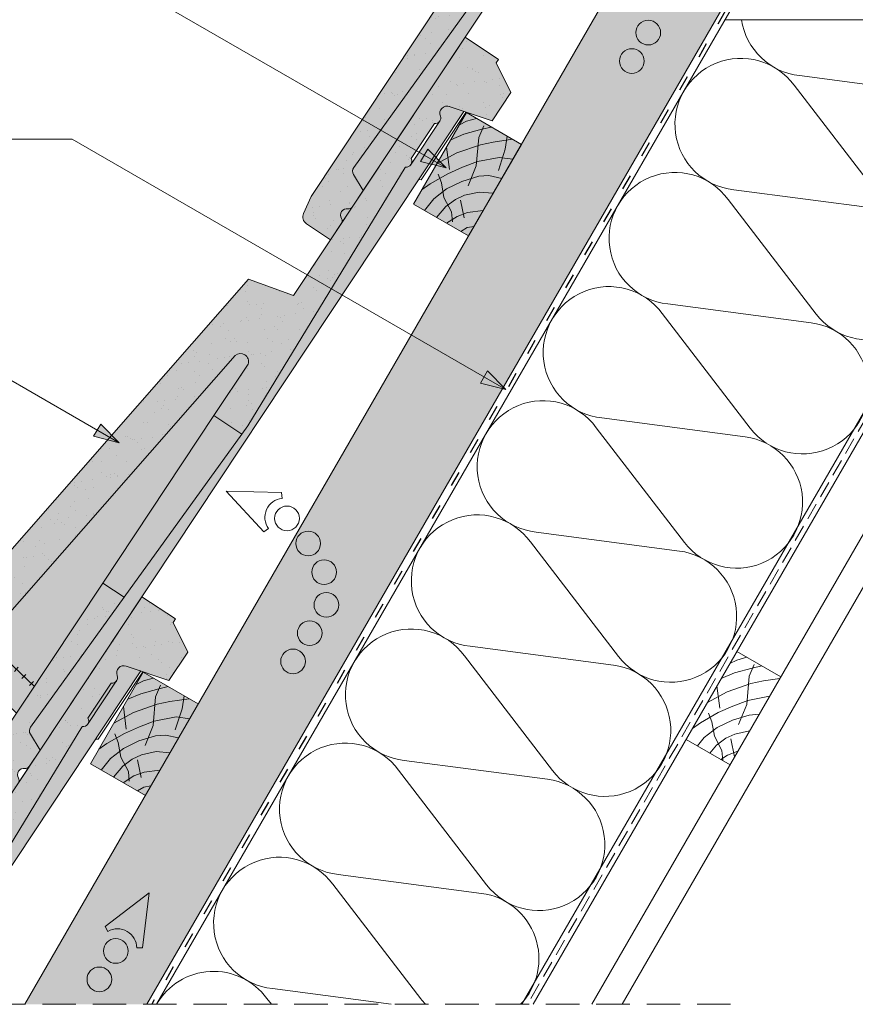
# Paper-space layout 'Elrendezés1' of a CAD drawing. Units: metres. Extents: x 7 to 284, y 7 to 197.
# Drawn here: x 99 to 139, y 52 to 98 of the extents above; entities that cross this region are included whole.
import ezdxf

# ---------------------------------------------------------------- set-up
doc = ezdxf.new("R2010")
doc.units = ezdxf.units.M
doc.header["$LTSCALE"] = 0.05
doc.linetypes.add('ACAD_ISO03W100', pattern=[30, 12, -18])
doc.linetypes.add('REJTETT2', pattern=[4.762499999999999, 3.175, -1.5875])
doc.layers.get('0').update_dxf_attribs({"linetype": 'CONTINUOUS'})
pattern_1 = [(37.50000000000001, (-1.312695838769958, -1.134270442050127), (-0.04000078239960114, 1.223533093323356), [0, -0.9652000000000002, 0, -1.0795, 0, -1.031875]), (7.499999999999999, (-1.312695838769958, -1.134270442050127), (1.123808207845007, 1.792062751420886), [0, -0.5207, 0, -0.8699500000000001, 0, -0.333375]), (327.5, (-2.093745838769951, -1.134270442050127), (1.977480925603645, 0.003592961696364228), [0, -0.3175, 0, -1.143, 0, -1.49225]), (317.5, (-2.093745838769951, -1.134270442050127), (1.908891131180743, 0.5573233081430405), [0, -0.15875, 0, -0.7493, 0, -0.8572500000000001])]

# ---------------------------------------------------------------- blocks, each defined once
blk = doc.blocks.new('jgjgn dc')
at = {"linetype": 'Continuous', "lineweight": 18}
for p, q in [((-186.767117188233, 48.10134678120188), (-185.9013575933109, 48.24564004702229)), ((-185.9013575933108, 48.24564004702229), (-145.1013575933109, 48.24564004702229)), ((-145.1013575933109, 48.24564004702229), (-145.1013575933109, 46.34564004702229)), ((-187.1013575933109, 47.70678921166906), (-187.1013575933109, 46.34564004702226)), ((-184.3013575933109, 46.34564004702226), (-183.9273778573025, 47.14764232784519)), ((-166.1013575933109, 46.64564004702228), (-183.644082327689, 47.32064004961605)), ((-166.1013575933109, 46.64564004702228), (-151.8072856424478, 47.19564004702227)), ((-151.8072856424478, 47.19564004702227), (-151.7717467090719, 47.19564004702229)), ((-151.2972700547768, 47.19564004702229), (-149.3059239680441, 47.19564004702227)), ((-147.6913575933109, 44.99564004702228), (-148.2440613175226, 47.05835842731287)), ((-187.1013575933109, 46.34564004702226), (-186.1596151628065, 46.34564004702226)), ((-185.2431000238153, 46.34564004702226), (-184.3013575933109, 46.34564004702226)), ((-146.0813575933109, 44.99564004702228), (-145.3019347299049, 46.34564004702229)), ((-145.3019347299049, 46.34564004702229), (-145.1013575933109, 46.34564004702229)), ((-146.0813575933109, 44.99564004702228), (-147.6913575933109, 44.99564004702231))]:
    blk.add_line(p, q, dxfattribs=at)
at = {"linetype": 'Continuous', "lineweight": 9}
for p, q in [((-151.5610615695646, 47.04564004702232), (-149.0421324532564, 47.04564004702229)), ((-186.1596151628065, 46.34564004702226), (-185.2431000238153, 46.34564004702223)), ((-184.3013575933109, 46.34564004702226), (-148.0530890030929, 46.34564004702227)), ((-151.9238791180206, 46.34564004702227), (-151.8661440911016, 46.24564004702225)), ((-151.8661440911016, 46.24564004702225), (-148.0262940838498, 46.24564004702225))]:
    blk.add_line(p, q, dxfattribs=at)
at = {"linetype": 'Continuous', "lineweight": 18}
for centre, radius, start, end in [((-186.7013575933109, 47.70678921166906), 0.4, 99.46232220802428, 180), ((-183.6554855211915, 47.02085684932298), 0.3, 87.821625693726, 155.0000000000014), ((-151.5345083819244, 47.30589655400196), 0.2616075709896449, 204.9266480443652, 335.0733519559582), ((-149.0686856408966, 47.30589655400195), 0.2616075709896449, 204.9266480443652, 325.2760944758491), ((-148.5721345510604, 46.96363570987202), 0.3414739225231522, 13.89528556046579, 145.5345377993207), ((-185.7013575933109, 46.34564004702229), 0.3, 23.57817847819689, 156.4218215217973), ((-186.1596151628065, 46.54564004702227), 0.2, 270, 336.4218215218024), ((-185.2431000238153, 46.54564004702225), 0.2, 203.5781784781977, 270)]:
    blk.add_arc(centre, radius, start, end, dxfattribs=at)
blk = doc.blocks.new('GHHGF')
at = {"linetype": 'Continuous', "lineweight": 18}
for p, q in [((29.45118500108703, 210.8591104436706), (29.45118500108703, 225.5229316037652)), ((29.45118500108703, 225.5229316037652), (31.35118500108703, 225.5229316037652)), ((31.35118500108703, 225.3223544671712), (31.35118500108703, 225.5229316037652)), ((32.70118500108703, 224.5429316037652), (31.35118500108703, 225.3223544671712)), ((32.70118500108703, 224.5429316037652), (32.701185001087, 222.9329316037652)), ((32.70118500108703, 222.9329316037652), (30.63846662079644, 222.3802278795535)), ((30.50118500108701, 219.3270191422993), (30.50118500108704, 221.318365229032)), ((30.50118500108704, 218.8170035546283), (30.50118500108701, 218.8525424880042)), ((31.05118500108702, 204.5229316037652), (30.50118500108704, 218.8170035546283)), ((29.45118500108703, 210.8591104436706), (27.25118500108701, 210.3229316037652)), ((24.25118500108701, 188.0660992661182), (27.25118500108701, 210.3229316037652)), ((26.391128179047, 189.7187501196363), (28.71588908672948, 206.9660213687711)), ((29.45118500108703, 204.0421512447435), (29.45118500108703, 206.9660213687711)), ((31.05118500108702, 204.5229316037652), (31.03268577998537, 204.0421512447435)), ((29.45118500108703, 204.0421512447435), (31.03268577998537, 204.0421512447435)), ((29.451185001087, 184.7229316037653), (29.45118500108701, 194.5421512447435)), ((29.451185001087, 194.5421512447435), (30.66714963199611, 194.5421512447435)), ((30.66714963199611, 194.5421512447435), (30.37618499849324, 186.980206869387)), ((29.451185001087, 188.684307438112), (26.1098078370876, 189.263778031878)), ((26.13415673971494, 187.8122933727104), (26.24794975913835, 188.656517424211)), ((26.12457552214769, 187.741210855049), (24.25118500108701, 188.0660992661182)), ((31.35118500108703, 186.3229316037652), (30.5491827202641, 186.6969113397736)), ((31.35118500108703, 185.3811891732608), (31.35118500108703, 186.3229316037652)), ((29.59547826690741, 183.8571720088431), (29.451185001087, 184.7229316037652)), ((31.35118500108703, 183.5229316037652), (31.35118500108703, 184.4646740342696)), ((29.99003583644023, 183.5229316037652), (31.35118500108703, 183.5229316037652))]:
    blk.add_line(p, q, dxfattribs=at)
at = {"linetype": 'Continuous', "lineweight": 9}
for p, q in [((31.35118500108703, 186.3229316037652), (31.35118500108703, 222.5712001939832)), ((31.45118500108705, 218.7581451059745), (31.45118500108705, 222.5712001939832)), ((30.65118500108699, 219.0632276275115), (30.65118500108701, 221.5821567438196)), ((31.35118500108703, 218.7004100790555), (31.45118500108705, 218.7581451059745)), ((29.45118500108701, 194.5421512447435), (29.45118500108703, 204.0421512447435)), ((30.66714963199611, 194.5421512447435), (31.03268577998537, 204.0421512447435)), ((26.3528477197402, 189.0875357173503), (26.39799953332144, 189.3478927405308)), ((26.83493041586632, 189.0039316426058), (26.88008222944759, 189.2642886657864)), ((27.31701311199248, 188.9203275678614), (27.36216492557372, 189.1806845910419)), ((27.79909580811861, 188.8367234931169), (27.84424762169988, 189.0970805162974)), ((28.28117850424476, 188.7531194183724), (28.32633031782601, 189.0134764415529)), ((28.76326120037089, 188.6695153436279), (28.80841301395216, 188.9298723668084)), ((29.24534389649705, 188.5859112688834), (29.29049571007829, 188.8462682920639)), ((29.451185001087, 187.1643013128525), (26.12457552214769, 187.741210855049)), ((31.35118500108703, 184.4646740342696), (31.35118500108706, 185.3811891732608))]:
    blk.add_line(p, q, dxfattribs=at)
at = {"linetype": 'Continuous', "lineweight": 18}
for centre, radius, start, end in [((30.73318933823728, 222.0521546460157), 0.3414739225231522, 103.8952855604658, 235.5345377993206), ((30.39092849410736, 221.5556035561795), 0.2616075709896449, 294.9266480443652, 55.27609447584924), ((30.39092849410736, 219.0897808151518), 0.2616075709896449, 294.9266480443652, 65.07335195595721), ((29.08353704390825, 206.874490477065), 0.3788705907750393, 13.98033165972737, 166.0196683402743), ((26.57792835600463, 189.1528054482441), 0.5959762387785258, 108.2663989059384, 236.3803317836322), ((30.67596819878631, 186.9688036758846), 0.3, 177.821625693726, 245.0000000000018), ((31.15118500108704, 185.3811891732608), 0.2, 293.5781784781976, 0), ((31.351185001087, 184.9229316037652), 0.3, 113.5781784781969, 246.4218215217976), ((31.15118500108701, 184.4646740342696), 0.2, 0, 66.42182152180237), ((29.99003583644023, 183.9229316037652), 0.4, 189.4623222080258, 270)]:
    blk.add_arc(centre, radius, start, end, dxfattribs=at)

psp = doc.layouts.new('Elrendezés1')

# ---------------------------------------------------------------- hatches: boundary and pattern name
at = {"linetype": 'Continuous', "lineweight": 9, "true_color": 0x96363a}
h = psp.add_hatch(color=17, dxfattribs=at)
h.paths.add_polyline_path([(137.2426315491755, 122.8771308493485), (137.3535261135331, 123.0442642790393), (135.7703271417823, 124.0947313255701), (132.822170036815, 119.651451250713), (133.7332594039961, 119.1254335593151), (134.3206431937453, 120.0107020834685, 0.2644345076576695), (134.5621156369081, 120.1033265251803), (134.5914769512197, 120.1475780824098, 0.2191806745841672), (134.6029830468026, 120.3661193901167, -0.6471719892667477), (135.0345965797607, 120.8154205840727), (137.0464781984535, 120.1397296213281), (137.9366108010402, 121.4812824342328)])
h.paths.add_polyline_path([(133.7332594039962, 119.1254335593152), (132.822170036815, 119.651451250713), (113.2129295110158, 90.09761656376294), (112.8545047875389, 89.29643497363402, 0.3666293647015913), (112.998480896606, 88.79978297869171), (114.1326756112766, 88.04723437717688), (114.6533437110475, 88.8319531390867, 0.2978679096651653), (114.6548351675318, 89.05082267127996, 2868.583520465617), (114.6549860110154, 89.05058810335358, 0.000261799865453844), (114.6548727589251, 89.05076428231526, 2352.272039912507), (114.6550565686362, 89.05047813597908, 3000.450606092933), (114.6552003300504, 89.05025358666639, 0.00103719886876447), (114.6547519523999, 89.05095176727117, 1.956610825483134e-05), (114.6547434662089, 89.05096492011954, 9.341435144153126e-05), (114.6547029364508, 89.0510277065264, 274068.4328971197), (114.6547045199657, 89.05102525440101, 54908.38197085922), (114.6547124233504, 89.05101301457326, 48041.6809666887), (114.654721455291, 89.05099902457557, 18392.54599243754), (114.6547450413969, 89.05096247888771, 17497.43474472923), (114.6547698255216, 89.05092405811375, 0.0001694945281701786), (114.6546962971627, 89.05103798682937, -0.6546536707120842), (114.9587285975262, 89.50925666861484, 0.2982166267018287), (115.1600642116563, 89.59565094205773), (115.6807323114263, 90.38036970396617), (115.2192187337433, 91.13540196752281, -0.3020541962200016), (115.2318477517337, 91.4673216514188), (125.4931220773901, 105.7116125459825), (132.9558832875318, 117.9562505440822, 0.2659479755729841), (133.1988179884679, 118.0486486156456), (133.2281793027796, 118.0929001728754, 0.2644345076574983), (133.2196729609291, 118.3513878324604)])
at = {"linetype": 'Continuous', "lineweight": 9}
h = psp.add_hatch(dxfattribs=at)
h.set_pattern_fill('AR-SAND', color=256, scale=0.025, style=0)
h.set_pattern_definition(pattern_1)
h.paths.add_polyline_path([(132.9558832875318, 117.9562505440822, 0.2659479755729841), (133.1988179884679, 118.0486486156456), (133.2281793027796, 118.0929001728754, 0.2644345076574983), (133.2196729609291, 118.3513878324604), (133.7332594039961, 119.1254335593152), (132.822170036815, 119.651451250713), (113.2129295110158, 90.09761656376294), (112.8545047875389, 89.29643497363402, 0.3666293647015913), (112.998480896606, 88.79978297869171), (114.1326756112766, 88.04723437717688), (114.6533437110475, 88.8319531390867, 0.2978679096651653), (114.6548351675318, 89.05082267127996, 2868.583520465617), (114.6549860110154, 89.05058810335358, 0.000261799865453844), (114.6548727589251, 89.05076428231526, 2352.272039912507), (114.6550565686362, 89.05047813597908, 3000.450606092933), (114.6552003300504, 89.05025358666639, 0.00103719886876447), (114.6547519523999, 89.05095176727117, 1.956610825483134e-05), (114.6547434662089, 89.05096492011954, 9.341435144153126e-05), (114.6547029364508, 89.0510277065264, 274068.4328971197), (114.6547045199657, 89.05102525440101, 54908.38197085922), (114.6547124233504, 89.05101301457326, 48041.6809666887), (114.654721455291, 89.05099902457557, 18392.54599243754), (114.6547450413969, 89.05096247888771, 17497.43474472923), (114.6547698255216, 89.05092405811375, 0.0001694945281701786), (114.6546962971627, 89.05103798682937, -0.6546536707120842), (114.9587285975262, 89.50925666861484, 0.2982166267018287), (115.1600642116563, 89.59565094205773), (115.6807323114263, 90.38036970396617), (115.2192187337433, 91.13540196752281, -0.3020541962200016), (115.2318477517337, 91.4673216514188), (125.4931220773901, 105.7116125459825)])
h.paths.add_polyline_path([(137.2426315491755, 122.8771308493485), (137.3535261135331, 123.0442642790393), (135.7703271417823, 124.0947313255701), (132.822170036815, 119.651451250713), (133.7332594039961, 119.1254335593151), (134.3206431937453, 120.0107020834685, 0.2644345076576695), (134.5621156369081, 120.1033265251803), (134.5914769512197, 120.1475780824098, 0.2191806745841672), (134.6029830468026, 120.3661193901167, -0.6471719892667477), (135.0345965797607, 120.8154205840727), (137.0464781984535, 120.1397296213281), (137.9366108010402, 121.4812824342328)])
at = {"linetype": 'Continuous', "lineweight": 9, "true_color": 0xe2d5bb}
psp.add_hatch(color=254, dxfattribs=at).paths.add_polyline_path([(99.6742648851661, 51.88993239651925), (105.4477675770621, 51.88993239651925), (144.3277797725764, 119.2320889180478), (139.9976527536542, 121.7320889180478)])
at = {"linetype": 'Continuous', "lineweight": 9, "true_color": 0xe36466}
for points in [[(120.4907656297522, 97.62975446935236), (122.8863291272241, 101.2401996313286), (122.3714070934166, 101.3781725744523), (115.5965392594095, 91.97357182632369), (116.5100964022061, 91.6303359737944)], [(120.4420190350894, 94.11971998447866), (119.7425531772312, 94.35463577401215, 0.6322079938064962), (119.3229240245518, 93.90238276882464, -0.2744805983227331), (119.2825541248776, 93.63834966896205), (117.9486177907497, 91.62792331665834, -0.319616306974622), (117.6777840332751, 91.49104731771662), (117.6581353604434, 91.4614340530966), (110.9703273258933, 80.48831216457081), (111.3167606483872, 80.3666948491361)], [(115.2192187337433, 91.13540196752281), (115.2192187448638, 91.13540194932979, -0.3020542156100418), (115.2318477517338, 91.46732165141889), (115.5965392594095, 91.97357182632369), (117.5279916884706, 91.24789886066877), (117.6581353604436, 91.46143405309685), (117.6777840332751, 91.49104731771662, 0.2644345076571565), (117.9192564764377, 91.58367175942801), (117.9486177907497, 91.62792331665831, -0.3196163069745807), (117.6777840332751, 91.49104731771662), (117.6581353604434, 91.4614340530966), (117.5279916884706, 91.24789886066877), (116.5100964022061, 91.63033597379446), (115.6807323114263, 90.38036970396617)], [(115.1600642116533, 89.59565094205976, -0.2982166266987132), (114.9587285975262, 89.50925666861484, 0.6546536707079469), (114.6546962971609, 89.05103798683226, -0.2982166266986054), (114.6533437110444, 88.83195313908874)], [(110.231069478546, 82.16697488887083, 0.7815620717003117), (109.6183748808916, 82.5735033770189), (108.5386707991886, 81.34195850756164), (109.4673480993223, 81.01594125456084)], [(103.3621925545094, 71.8146283596466), (108.6145277871635, 79.73062321840065), (109.4673480993223, 81.01594125456084), (108.5386707991886, 81.34195850756164), (98.14561216067911, 69.48730475462202, 0.6255608013688652), (97.43902249253797, 68.6813460707962), (96.87745063078343, 68.04079931646277), (96.83016704331591, 67.98686615038329), (99.28314611887727, 65.66694181969834)], [(109.9323332645189, 78.85624719087659), (108.6145277871636, 79.73062321840055), (103.3621925545095, 71.81462835964648), (104.3754104246888, 71.14234900463754)], [(105.1624575230543, 67.65474312826566), (104.4629916651953, 67.88965891779941, 0.6322079938087174), (104.0433625125178, 67.43740591260882, -0.2744805983191919), (104.0029926128428, 67.17337281274938), (102.6690562787146, 65.16294646044501, -0.3196163069742998), (102.3982225212401, 65.02607046150354), (102.3785738484084, 64.99645719688338), (94.39051696219441, 51.88993239651926), (94.70236093129076, 51.88993239651923)], [(104.0029926128428, 67.17337281274938, -0.2644345076573825), (103.7615201696801, 67.08074837103774), (102.6605499368639, 65.42143412002966, -0.264434507656912), (102.6690562787147, 65.16294646044521)], [(99.93965722171286, 64.67042511130538), (99.93965723283334, 64.67042509311237, -0.3020542156326933), (99.9522862397179, 65.00234479522166), (100.124714301678, 65.24170253920136), (101.1066196858165, 64.97860178447768), (100.4011707993937, 63.91539284775207)]]:
    psp.add_hatch(color=13, dxfattribs=at).paths.add_polyline_path(points)
at = {"linetype": 'Continuous', "lineweight": 9}
h = psp.add_hatch(dxfattribs=at)
h.set_pattern_fill('AR-SAND', color=256, scale=0.025, style=0)
h.set_pattern_definition(pattern_1)
h.paths.add_polyline_path([(109.6183748808916, 82.5735033770189, -0.7815620717003117), (110.231069478546, 82.16697488887083), (108.6145277871635, 79.73062321840065), (109.9323332645187, 78.85624719087672), (110.2135605653597, 79.24663568976477), (117.6763217755016, 91.49127368786448, 0.2659479755725765), (117.9192564764374, 91.58367175942762), (117.9486177907498, 91.62792331665834, 0.2644345076567845), (117.9401114488989, 91.88641097624271), (119.0410816817151, 93.5457252272508, 0.2644345076574693), (119.2825541248779, 93.63834966896245), (119.3119154391896, 93.68260122619223, 0.2191806745825042), (119.3234215347731, 93.90114253389756, -0.6471719892680616), (119.7550350677303, 94.35044372785508), (121.7669166864234, 93.6747527651104), (122.65704928901, 95.01630557801504), (121.9630700371454, 96.41215399313084), (122.073964601503, 96.57928742282157), (120.4907656297522, 97.62975446935236), (112.3834704166466, 85.41094047851043), (110.2538515007416, 86.18049295974994), (95.44876421331425, 69.29333878511802), (96.83016704331585, 67.98686615038326), (96.87745063078343, 68.04079931646277), (97.43902249253797, 68.6813460707962, -0.6255608013688382), (98.14561216067911, 69.487304754622)])
at = {"linetype": 'Continuous', "lineweight": 9, "true_color": 0x96363a}
for points in [[(117.6763217755016, 91.49127368786448, 0.2659479755725765), (117.9192564764374, 91.58367175942762), (117.9486177907498, 91.62792331665834, 0.2644345076567845), (117.9401114488989, 91.88641097624271), (119.0410816817151, 93.5457252272508, 0.2644345076574693), (119.2825541248779, 93.63834966896245), (119.3119154391896, 93.68260122619223, 0.2191806745825042), (119.3234215347731, 93.90114253389756, -0.6471719892680616), (119.7550350677303, 94.35044372785508), (121.7669166864234, 93.6747527651104), (122.65704928901, 95.01630557801504), (121.9630700371454, 96.41215399313084), (122.073964601503, 96.57928742282157), (120.4907656297522, 97.62975446935236), (112.3834704166466, 85.41094047851043), (110.2538515007416, 86.18049295974994), (106.6065335177576, 82.02024588340454), (108.5386707991886, 81.34195850756164), (109.6183748808916, 82.5735033770189, -0.7815620717003117), (110.231069478546, 82.16697488887083), (109.4673480993223, 81.01594125456084), (110.9703273258933, 80.48831216457081)], [(108.5386707991886, 81.34195850756164), (106.6065335177576, 82.02024588340454), (95.44876421331425, 69.29333878511802), (96.83016704331585, 67.98686615038326), (96.87745063078343, 68.04079931646277), (97.43902249253797, 68.6813460707962, -0.6255608013688382), (98.14561216067911, 69.487304754622)], [(110.9703273258933, 80.48831216457081), (109.4673480993223, 81.01594125456084), (108.6145277871635, 79.73062321840068), (109.9323332645187, 78.85624719087672), (110.2135605653596, 79.24663568976472)], [(97.93336799898545, 63.63263970754529), (97.57494327550853, 62.83145811741647, 0.3666293647016044), (97.71891938457563, 62.33480612247415), (98.85311409924313, 61.58225752096131), (99.37378219901406, 62.36697628287118, 0.2982166266986061), (99.3751347851305, 62.58606113061469, -0.6546536707080576), (99.67916708549583, 63.04427981239729, 0.2982166266986307), (99.88050269962294, 63.13067408584218), (100.4011707993938, 63.915392847752), (99.939657221713, 64.67042511130526, -0.3020541961908432), (99.95228623968467, 65.00234479517525), (104.3754104246888, 71.14234900463752), (103.3621925545095, 71.81462835964648)], [(102.3785738484086, 64.99645719688375), (102.3982225212401, 65.02607046150354, 0.2644345076571351), (102.6396949644026, 65.1186949032149), (102.6690562787146, 65.16294646044501, 0.2644345076571075), (102.6605499368639, 65.42143412002963), (103.7615201696801, 67.08074837103774, 0.2644345076577327), (104.002992612843, 67.17337281274969), (104.0323539271543, 67.21762436997888, 0.2191806745887888), (104.0438600227358, 67.43616567769003, -0.647171989262032), (104.4754735556954, 67.88546687164197), (106.4873551743883, 67.20977590889736), (107.3774877769749, 68.55132872180202), (106.6835085251103, 69.9471771369178), (106.7944030894679, 70.11431056660855), (105.2112041177193, 71.16477761313787), (100.4011707993937, 63.91539284775209), (99.8805026996228, 63.13067408584226), (99.37378219901392, 62.36697628287126), (98.853114099243, 61.58225752096143), (92.42216743419489, 51.88993239651924), (94.39051696219438, 51.88993239651924)]]:
    psp.add_hatch(color=17, dxfattribs=at).paths.add_polyline_path(points)
at = {"linetype": 'Continuous', "lineweight": 9, "true_color": 0x946716}
h = psp.add_hatch(color=44, dxfattribs=at)
h.paths.add_polyline_path([(121.1068060539866, 92.50452252152), (120.0956325551499, 92.1538031257492), (119.1663283477302, 91.65117665803034), (118.4569338289276, 90.42246930885331), (118.8401687126406, 90.68786457433104), (119.6746232057063, 91.16825834829042), (120.3747333099995, 91.47951124774407), (121.040785071061, 91.73209590633773)])
h.paths.add_polyline_path([(122.4572334415968, 92.76758225965015), (121.8200311735174, 92.67059204950196), (121.2179732679032, 92.54308019548905), (121.1068060539866, 92.50452252152), (121.040785071061, 91.73209590633773), (121.0735597961833, 91.74452495951276), (122.109125315834, 91.94825052314586), (122.2599012231727, 91.92726490809729), (122.3882842677577, 92.32924108455306)])
h.paths.add_polyline_path([(123.1560315212122, 92.56154526161994), (122.7278259721334, 92.80876985064911), (122.4572334415968, 92.76758225965013), (122.3882842677576, 92.32924108455315), (122.2599012231727, 91.92726490809714), (122.7504130393953, 91.85899344262394)])
h.paths.add_polyline_path([(122.4857006144808, 92.94856099106737), (122.4572334415968, 92.76758225965015), (122.7278259721334, 92.80876985064911)])
h.paths.add_polyline_path([(121.7408134340731, 93.37862180519168), (121.3058816160713, 93.28189925956225), (121.139740670449, 92.88984811330958), (121.1068060539866, 92.50452252151995), (121.2179732679032, 92.54308019548903), (121.8200311735167, 92.67059204950156), (122.4572334415968, 92.76758225964998), (122.4857006144809, 92.94856099106751)])
h.paths.add_polyline_path([(121.1397406704489, 92.88984811330941), (121.3058816160713, 93.28189925956228), (121.2895537508144, 93.27826817848923), (120.4414022228493, 93.04395853892466), (119.8200890445531, 92.78352340091924), (119.6175416844606, 92.43270108230006), (119.6801815518357, 91.92910095756908), (120.0956325551502, 92.15380312574929), (121.1068060539866, 92.50452252152)])
h.paths.add_polyline_path([(119.6175416844605, 92.43270108230006), (119.1663283477302, 91.65117665803031), (119.6801815518356, 91.92910095756905)])
h.paths.add_polyline_path([(121.0322737546854, 93.78769737981777), (120.564002558393, 93.65228441408722), (120.2247880564994, 93.48448265138323), (119.8200890445531, 92.78352340091926), (120.4414022228493, 93.04395853892466), (121.289553750815, 93.27826817848957), (121.7408134340732, 93.37862180519174)])
h.paths.add_polyline_path([(120.5579553098589, 94.06154526161997), (120.2247880564994, 93.48448265138323), (120.5640025583931, 93.65228441408722), (121.0322737546854, 93.78769737981777)])
at = {"linetype": 'Continuous', "lineweight": 9}
h = psp.add_hatch(color=256, dxfattribs=at)
h.paths.add_polyline_path([(118.7266393113064, 92.33155477064658), (118.5595462935749, 92.04214117434542), (119.5947197787891, 91.44448348399904), (119.5947203413157, 91.44448387788445)])
h.paths.add_polyline_path([(118.5595462935749, 92.04214117434542), (118.3924536276019, 91.7527281873082), (119.594719778789, 91.44448348399912)])
at = {"linetype": 'Continuous', "lineweight": 9, "true_color": 0x946716}
h = psp.add_hatch(color=44, dxfattribs=at)
h.paths.add_polyline_path([(119.37413255654, 90.73819090087635), (119.2926829011893, 90.9483760828836), (118.8401687126406, 90.68786457433099), (118.4569338289276, 90.42246930885337), (118.0579553098589, 89.73141824269776), (118.5720287757678, 89.43461778877206), (119.0078629408163, 89.98772115633376), (119.4454446174878, 90.32528407390474)])
h.paths.add_polyline_path([(121.0247718531282, 91.54474583704432), (121.0407850710609, 91.7320959063377), (120.3747333099997, 91.47951124774413), (119.6746232057063, 91.1682583482904), (119.2926829011893, 90.94837608288368), (119.3741325565401, 90.73819090087626), (119.4454446174879, 90.32528407390474), (119.6217101783851, 90.46126032742698), (120.3473801667771, 90.81172961141677), (120.7799358568538, 90.94429485601871)])
h.paths.add_polyline_path([(122.1091253158338, 91.94825052314577), (121.0735597961835, 91.74452495951279), (121.040785071061, 91.73209590633776), (121.0247718531283, 91.54474583704437), (120.7799358568538, 90.94429485601874), (121.1411796649386, 91.05500516425955), (121.6137630104198, 91.09025784201408), (122.2263281639975, 90.95125181095672), (122.7504130393952, 91.85899344262391)])
h.paths.add_polyline_path([(121.1411796649385, 91.05500516425947), (120.3473801667771, 90.81172961141682), (119.6217101783853, 90.4612603274271), (119.4454446174878, 90.32528407390474), (119.4933727446539, 90.04777350068873), (119.6814474774177, 89.69258574675199), (120.034225013674, 89.95276517001189), (120.4664428540448, 90.15431165896796), (121.1603149478714, 90.30486275908687), (121.8198224875889, 90.24716332585182), (122.2263281639975, 90.95125181095666), (121.6137630104198, 91.0902578420142)])
h.paths.add_polyline_path([(119.4454446174878, 90.32528407390474), (119.0078629408163, 89.98772115633379), (118.5720287757677, 89.434617788772), (119.14936094771, 89.1012949038893), (119.5886749651872, 89.62416444367621), (119.6814474774177, 89.69258574675202), (119.4933727446539, 90.04777350068885)])
h.paths.add_polyline_path([(119.6814474774177, 89.69258574675202), (119.5886749651873, 89.62416444367618), (119.14936094771, 89.10129490388935), (119.6098503378174, 88.83543123055178), (119.8831243040972, 89.0083130248595), (119.8509052355936, 89.37255700270366)])
h.paths.add_polyline_path([(121.1603149478714, 90.30486275908687), (120.4664428540447, 90.15431165896796), (120.034225013674, 89.95276517001189), (119.6814474774177, 89.69258574675196), (119.8509052355936, 89.37255700270346), (119.8831243040972, 89.0083130248595), (120.1129801452783, 89.15372713362531), (120.6040857589329, 89.34144554319239), (121.3468382102066, 89.42793052624434), (121.8198224875889, 90.24716332585176)])
h.paths.add_polyline_path([(121.3468382102066, 89.4279305262444), (120.6040857589329, 89.34144554319234), (120.1129801452782, 89.15372713362528), (119.6098503378175, 88.83543123055186), (120.2872605834882, 88.44432824286203), (120.5848536069186, 88.6231602582407), (120.915905796635, 88.68153369131026)])
h.paths.add_polyline_path([(120.915905796635, 88.68153369131026), (120.5848536069186, 88.6231602582407), (120.2872605834882, 88.44432824286206), (120.6560315212122, 88.23141824269781)])
at = {"linetype": 'Continuous', "lineweight": 9}
h = psp.add_hatch(color=256, dxfattribs=at)
h.paths.add_polyline_path([(121.3814731573928, 81.55982030194436), (122.416646642607, 80.96216261159795), (121.2143804914198, 81.27040731490713)])
h.paths.add_polyline_path([(121.5485661751243, 81.84923389824554), (122.4166466426069, 80.96216358031559), (122.4166466426069, 80.962162611598), (121.3814731573928, 81.55982030194436)])
at = {"linetype": 'Continuous', "lineweight": 9, "true_color": 0xe36466}
h = psp.add_hatch(color=13, dxfattribs=at)
h.paths.add_polyline_path([(111.3167606483872, 80.3666948491361), (110.9703273258933, 80.48831216457081), (110.2135605653597, 79.24663568976477), (109.9323332645187, 78.85624719087669), (105.3354111625641, 72.47498365948765), (105.8448513307822, 72.11977150798403)])
h.paths.add_polyline_path([(105.8448513307822, 72.11977150798405), (105.3354111625641, 72.47498365948765), (104.3754104246887, 71.14234900463765), (100.1247143016781, 65.24170253920134), (101.1066196858165, 64.97860178447769)])
at = {"linetype": 'Continuous', "lineweight": 9}
h = psp.add_hatch(color=256, dxfattribs=at)
h.paths.add_polyline_path([(103.0973094325889, 79.04317865767153), (104.1324829178033, 78.4455209673251), (102.930216766616, 78.75376567063425)])
h.paths.add_polyline_path([(103.2644024503205, 79.33259225397266), (104.1324829178032, 78.44552193604271), (104.1324829178032, 78.44552096732512), (103.0973094325889, 79.04317865767153)])
h = psp.add_hatch(dxfattribs=at)
h.set_pattern_fill('AR-SAND', color=256, scale=0.025, style=0)
h.set_pattern_definition(pattern_1)
h.paths.add_polyline_path([(104.3754104246888, 71.14234900463752), (103.3621925545095, 71.81462835964648), (97.93336799898545, 63.63263970754528), (97.57494327550853, 62.83145811741647, 0.3666293647016044), (97.71891938457563, 62.33480612247415), (98.85311409924313, 61.58225752096131), (99.37378219901406, 62.36697628287118, 0.2982166266986061), (99.3751347851305, 62.58606113061469, -0.6546536707080576), (99.67916708549583, 63.04427981239729, 0.2982166266986307), (99.88050269962294, 63.13067408584218), (100.4011707993938, 63.915392847752), (99.939657221713, 64.67042511130526, -0.3020541961908432), (99.95228623968467, 65.00234479517525)])
h = psp.add_hatch(dxfattribs=at)
h.set_pattern_fill('AR-SAND', color=256, scale=0.025, style=0)
h.set_pattern_definition(pattern_1)
h.paths.add_polyline_path([(106.4873551743883, 67.20977590889737), (107.3774877769749, 68.55132872180204), (106.6835085251103, 69.94717713691784), (106.7944030894679, 70.11431056660855), (105.2112041177193, 71.16477761313786), (100.4011707993937, 63.91539284775209), (99.8805026996228, 63.13067408584226), (99.37378219901392, 62.36697628287126), (98.853114099243, 61.58225752096143), (92.42216743419489, 51.88993239651924), (94.39051696219438, 51.88993239651924), (102.3785738484088, 64.99645719688385), (102.3982225212401, 65.02607046150354, 0.2644345076571351), (102.6396949644026, 65.1186949032149), (102.6690562787146, 65.16294646044501, 0.2644345076571075), (102.6605499368639, 65.42143412002963), (103.7615201696801, 67.08074837103774, 0.2644345076577327), (104.002992612843, 67.17337281274969), (104.0323539271543, 67.21762436997888, 0.2191806745887888), (104.0438600227358, 67.43616567769003, -0.647171989262032), (104.4754735556954, 67.88546687164197)])
at = {"linetype": 'Continuous', "lineweight": 9, "true_color": 0x946716}
h = psp.add_hatch(color=44, dxfattribs=at)
h.paths.add_polyline_path([(105.8272445419515, 66.03954566530702), (104.8160710431147, 65.68882626953622), (103.8867668356951, 65.18619980181735), (103.1773723168925, 63.95749245264032), (103.5606072006054, 64.22288771811806), (104.3950616936712, 64.70328149207744), (105.0951717979644, 65.01453439153109), (105.7612235590259, 65.26711905012475)])
h.paths.add_polyline_path([(107.1776719295617, 66.30260540343717), (106.5404696614823, 66.20561519328898), (105.9384117558681, 66.07810333927607), (105.8272445419515, 66.03954566530702), (105.7612235590259, 65.26711905012475), (105.7939982841482, 65.27954810329977), (106.8295638037988, 65.48327366693287), (106.9803397111375, 65.4622880518843), (107.1087227557226, 65.86426422834008)])
h.paths.add_polyline_path([(107.8764700091771, 66.09656840540696), (107.4482644600983, 66.34379299443613), (107.1776719295616, 66.30260540343714), (107.1087227557225, 65.86426422834016), (106.9803397111375, 65.46228805188416), (107.4708515273602, 65.39401658641096)])
h.paths.add_polyline_path([(107.2061391024457, 66.48358413485438), (107.1776719295617, 66.30260540343717), (107.4482644600983, 66.34379299443613)])
h.paths.add_polyline_path([(106.461251922038, 66.9136449489787), (106.0263201040362, 66.81692240334927), (105.8601791584139, 66.4248712570966), (105.8272445419515, 66.03954566530696), (105.9384117558681, 66.07810333927604), (106.5404696614816, 66.20561519328858), (107.1776719295616, 66.302605403437), (107.2061391024458, 66.48358413485452)])
h.paths.add_polyline_path([(105.8601791584138, 66.42487125709643), (106.0263201040362, 66.8169224033493), (106.0099922387793, 66.81329132227624), (105.1618407108142, 66.57898168271167), (104.540527532518, 66.31854654470625), (104.3379801724255, 65.96772422608707), (104.4006200398006, 65.46412410135609), (104.8160710431151, 65.6888262695363), (105.8272445419515, 66.03954566530702)])
h.paths.add_polyline_path([(104.3379801724254, 65.96772422608707), (103.8867668356951, 65.18619980181732), (104.4006200398005, 65.46412410135606)])
h.paths.add_polyline_path([(105.7527122426502, 67.32272052360479), (105.2844410463579, 67.18730755787423), (104.9452265444643, 67.01950579517025), (104.540527532518, 66.31854654470628), (105.1618407108142, 66.57898168271167), (106.0099922387799, 66.81329132227658), (106.4612519220381, 66.91364494897876)])
h.paths.add_polyline_path([(105.2783937978238, 67.59656840540698), (104.9452265444643, 67.01950579517025), (105.284441046358, 67.18730755787423), (105.7527122426502, 67.32272052360479)])
h = psp.add_hatch(color=44, dxfattribs=at)
h.paths.add_polyline_path([(104.0945710445049, 64.27321404466336), (104.0131213891542, 64.48339922667061), (103.5606072006055, 64.222887718118), (103.1773723168925, 63.95749245264038), (102.7783937978238, 63.26644138648477), (103.2924672637327, 62.96964093255907), (103.7283014287811, 63.52274430012078), (104.1658831054527, 63.86030721769175)])
h.paths.add_polyline_path([(105.7452103410931, 65.07976898083133), (105.7612235590258, 65.26711905012472), (105.0951717979645, 65.01453439153114), (104.3950616936712, 64.70328149207741), (104.0131213891542, 64.4833992266707), (104.094571044505, 64.27321404466328), (104.1658831054528, 63.86030721769175), (104.34214866635, 63.996283471214), (105.067818654742, 64.34675275520378), (105.5003743448186, 64.47931799980573)])
h.paths.add_polyline_path([(106.8295638037987, 65.48327366693279), (105.7939982841484, 65.2795481032998), (105.7612235590259, 65.26711905012478), (105.7452103410932, 65.07976898083139), (105.5003743448187, 64.47931799980576), (105.8616181529035, 64.59002830804657), (106.3342014983847, 64.6252809858011), (106.9467666519624, 64.48627495474373), (107.4708515273601, 65.39401658641093)])
h.paths.add_polyline_path([(105.8616181529034, 64.59002830804648), (105.067818654742, 64.34675275520384), (104.3421486663502, 63.99628347121411), (104.1658831054527, 63.86030721769175), (104.2138112326188, 63.58279664447575), (104.4018859653826, 63.227608890539), (104.7546635016389, 63.4877883137989), (105.1868813420096, 63.68933480275497), (105.8807534358362, 63.83988590287389), (106.5402609755537, 63.78218646963883), (106.9467666519624, 64.48627495474368), (106.3342014983846, 64.62528098580121)])
h.paths.add_polyline_path([(104.1658831054527, 63.86030721769175), (103.7283014287812, 63.52274430012081), (103.2924672637326, 62.96964093255902), (103.8697994356749, 62.63631804767631), (104.3091134531521, 63.15918758746322), (104.4018859653826, 63.22760889053903), (104.2138112326188, 63.58279664447586)])
h.paths.add_polyline_path([(104.4018859653826, 63.22760889053903), (104.3091134531522, 63.15918758746319), (103.8697994356749, 62.63631804767637), (104.3302888257823, 62.37045437433879), (104.603562792062, 62.54333616864652), (104.5713437235585, 62.90758014649067)])
h.paths.add_polyline_path([(105.8807534358362, 63.83988590287389), (105.1868813420096, 63.68933480275497), (104.7546635016389, 63.4877883137989), (104.4018859653826, 63.22760889053897), (104.5713437235585, 62.90758014649047), (104.603562792062, 62.54333616864652), (104.8334186332432, 62.68875027741232), (105.3245242468978, 62.87646868697941), (106.0672766981715, 62.96295367003135), (106.5402609755538, 63.78218646963877)])
h.paths.add_polyline_path([(106.0672766981715, 62.96295367003141), (105.3245242468978, 62.87646868697935), (104.8334186332431, 62.6887502774123), (104.3302888257823, 62.37045437433888), (105.0076990714531, 61.97935138664904), (105.3052920948835, 62.15818340202772), (105.6363442845999, 62.21655683509728)])
h.paths.add_polyline_path([(105.6363442845999, 62.21655683509728), (105.3052920948835, 62.15818340202772), (105.0076990714531, 61.97935138664907), (105.3764700091771, 61.76644138648483)])

# ---------------------------------------------------------------- linework, layer by layer
at = {"linetype": 'Continuous', "lineweight": 9}
for p, q in [((139.9976527536542, 121.7320889180478), (99.6742648851661, 51.88993239651924)), ((144.3277797725765, 119.2320889180478), (105.4477675770621, 51.88993239651924)), ((119.5947197787891, 91.44448348399904), (104.7045471947671, 100.0413286336639)), ((150.0580888562935, 98.4581651460344), (132.7887169632521, 98.4581651460344)), ((123.7080492701276, 51.88993239651926), (150.3261599200192, 97.9938524436222)), ((136.3127861512684, 95.81400624459214), (143.0915004686723, 94.91938618450531)), ((136.0477862012351, 95.35501286713098), (140.2119070587075, 89.93178409330564)), ((120.2247880564997, 93.48448265138337), (120.5640025583931, 93.65228441408722)), ((120.5640025583931, 93.65228441408722), (121.0322737546854, 93.78769737981777)), ((120.4414022228494, 93.04395853892471), (121.2895537508147, 93.27826817848943)), ((121.139740670449, 92.88984811330944), (121.3734184345948, 93.44126928732514)), ((121.2895537508147, 93.27826817848943), (121.7408134340732, 93.37862180519174)), ((101.9116986957411, 92.80069982844027), (98.48939278637432, 92.80069982844027)), ((122.4166466426069, 80.96216261159795), (101.9116986957411, 92.8006998284403)), ((119.8200890445535, 92.78352340091944), (120.4414022228494, 93.04395853892471)), ((121.0247718531283, 91.54474583704437), (121.139740670449, 92.88984811330944)), ((121.8200311735173, 92.67059204950182), (122.7278259721335, 92.80876985064914)), ((122.4857006144808, 92.94856099106737), (122.3882842677576, 92.32924108455312)), ((118.3924536276019, 91.7527281873082), (118.7266393113064, 92.33155477064658)), ((119.5947201305478, 91.44448409326297), (118.7266393113064, 92.33155477064658)), ((119.6175416844606, 92.43270108229957), (119.7494727968022, 91.37202634885396)), ((120.09563255515, 92.15380312574918), (121.2179732679035, 92.54308019548917)), ((121.2179732679035, 92.54308019548917), (121.8200311735173, 92.67059204950182)), ((122.3882842677576, 92.32924108455312), (122.0696631266043, 91.33161629326624)), ((119.5947197787891, 91.44448348399904), (118.3924536276019, 91.7527281873082)), ((119.1663283477306, 91.65117665803051), (120.09563255515, 92.15380312574918)), ((120.3747333099998, 91.47951124774421), (121.0735597961835, 91.74452495951279)), ((121.0735597961835, 91.74452495951279), (122.1091253158338, 91.94825052314577)), ((122.1091253158338, 91.94825052314577), (122.7504130393953, 91.85899344262394)), ((119.6746232057064, 91.16825834829045), (120.3747333099998, 91.47951124774421)), ((120.6394399219442, 90.59973391224308), (121.0247718531283, 91.54474583704437)), ((118.8401687126406, 90.68786457433099), (119.6746232057064, 91.16825834829045)), ((119.3741325565401, 90.73819090087626), (119.2167296809059, 91.14437742089514)), ((119.6217101783852, 90.46126032742698), (120.3473801667771, 90.81172961141674)), ((120.3473801667771, 90.81172961141674), (121.1411796649386, 91.05500516425944)), ((121.1411796649386, 91.05500516425944), (121.6137630104198, 91.0902578420142)), ((121.6137630104198, 91.0902578420142), (122.2263281639975, 90.95125181095672)), ((118.4569338289281, 90.42246930885374), (118.8401687126406, 90.68786457433099)), ((119.0078629408163, 89.98772115633379), (119.6217101783852, 90.46126032742698)), ((119.4933727446539, 90.04777350068873), (119.3741325565401, 90.73819090087626)), ((133.196345604744, 90.41617287924358), (139.9750599221476, 89.5215528191563)), ((118.5720287757678, 89.43461778877206), (119.0078629408163, 89.98772115633379)), ((119.8509052355936, 89.37255700270354), (119.4933727446539, 90.04777350068873)), ((119.5886749651872, 89.62416444367615), (120.0342250136741, 89.95276517001192)), ((120.0342250136741, 89.95276517001192), (120.4664428540446, 90.1543116589679)), ((120.276283670247, 89.92432569192256), (120.4546615043173, 89.08263514231517)), ((120.4664428540446, 90.1543116589679), (121.1603149478715, 90.3048627590869)), ((121.1603149478715, 90.3048627590869), (121.8198224875889, 90.24716332585176)), ((132.9313456547107, 89.95717950178282), (137.0954665121831, 84.53395072795736)), ((119.14936094771, 89.10129490388935), (119.5886749651872, 89.62416444367615)), ((120.6040857589329, 89.34144554319234), (121.3468382102066, 89.42793052624434)), ((119.6098503378175, 88.83543123055186), (120.1129801452783, 89.15372713362534)), ((119.8924193826866, 88.90323002410788), (119.8509052355936, 89.37255700270354)), ((120.1129801452783, 89.15372713362534), (120.6040857589329, 89.34144554319234)), ((120.2872605834882, 88.44432824286206), (120.5848536069187, 88.62316025824065)), ((120.5848536069187, 88.62316025824065), (120.9159057966351, 88.68153369131029)), ((130.0799050582195, 85.01833951389561), (136.8586193756235, 84.12371945380876)), ((129.8149051081863, 84.55934613643451), (133.9790259656587, 79.13611736260914)), ((104.1324829178032, 78.44552096732512), (95.7153462854878, 83.30515706779825)), ((121.2143804914198, 81.27040731490713), (121.5485661751243, 81.84923389824549)), ((122.4166469943656, 80.96216322086191), (121.5485661751243, 81.84923389824549)), ((122.4166466426069, 80.96216261159795), (121.2143804914198, 81.27040731490713)), ((102.930216766616, 78.75376567063425), (103.2644024503205, 79.33259225397266)), ((104.1324832695618, 78.44552157658903), (103.2644024503205, 79.33259225397266)), ((126.9634645116951, 79.62050614854708), (133.7421788290987, 78.72588608845986)), ((104.1324829178032, 78.44552096732512), (102.930216766616, 78.75376567063425)), ((126.6984645616619, 79.16151277108635), (130.8625854191343, 73.7382839972609)), ((123.8470239651708, 74.22267278319912), (130.6257382825747, 73.32805272311232)), ((123.5820240151375, 73.76367940573799), (127.7461448726099, 68.34045063191267)), ((120.7305834186464, 68.82483941785061), (127.50929773605, 67.93021935776336)), ((120.4655834686131, 68.36584604038983), (124.6297043260855, 62.94261726656437)), ((133.0100492361881, 68.00146894974013), (133.3492637380814, 68.169270712444)), ((133.3492637380814, 68.169270712444), (133.8175349343736, 68.30468367817456)), ((94.70236093129076, 51.88993239651924), (105.1624575230543, 67.6547431282657)), ((103.1376318286414, 64.42217912867736), (105.2605980898198, 67.62178259349761)), ((132.6053502242418, 67.30050969927625), (133.2266634025377, 67.5609448372815)), ((133.2266634025377, 67.5609448372815), (134.074814930503, 67.79525447684624)), ((133.9250018501373, 67.40683441166622), (134.1586796142831, 67.95825558568195)), ((134.074814930503, 67.79525447684624), (134.5260746137615, 67.89560810354855)), ((102.6396949644026, 65.11869490321482), (104.0323539271545, 67.2176243699792)), ((104.9452265444646, 67.01950579517039), (105.284441046358, 67.18730755787423)), ((105.284441046358, 67.18730755787423), (105.7527122426502, 67.32272052360479)), ((132.8808937348383, 66.67078942410599), (134.0032344475918, 67.06006649384595)), ((133.8100330328166, 66.06173213540116), (133.9250018501373, 67.40683441166622)), ((134.0032344475918, 67.06006649384595), (134.6052923532055, 67.1875783478586)), ((134.6052923532055, 67.1875783478586), (135.379464833995, 67.30541714938873)), ((105.1618407108143, 66.57898168271173), (106.0099922387796, 66.81329132227644)), ((105.8601791584139, 66.42487125709646), (106.0938569225597, 66.97629243111216)), ((106.0099922387796, 66.81329132227644), (106.461251922038, 66.91364494897876)), ((131.9515895274188, 66.16816295638735), (132.8808937348383, 66.67078942410599)), ((132.4028028641489, 66.94968738065639), (132.5347339764905, 65.88901264721078)), ((104.5405275325183, 66.31854654470645), (105.1618407108143, 66.57898168271173)), ((105.7452103410932, 65.07976898083139), (105.8601791584139, 66.42487125709646)), ((105.9384117558684, 66.07810333927618), (106.5404696614821, 66.20561519328884)), ((106.5404696614821, 66.20561519328884), (107.4482644600983, 66.34379299443616)), ((107.2061391024457, 66.48358413485438), (107.1087227557225, 65.86426422834013)), ((133.1599944896881, 65.99649754610103), (133.8588209758718, 66.2615112578696)), ((133.8588209758718, 66.2615112578696), (134.8943864955221, 66.46523682150261)), ((103.8867668356955, 65.18619980181752), (104.8160710431149, 65.6888262695362)), ((104.3379801724255, 65.96772422608659), (104.4699112847671, 64.90704949264098)), ((104.8160710431149, 65.6888262695362), (105.9384117558684, 66.07810333927618)), ((107.1087227557225, 65.86426422834013), (106.7901016145691, 64.86663943705325)), ((131.6254298923288, 65.20485087268777), (132.4598843853947, 65.68524464664726)), ((132.1593937362284, 65.25517719923307), (132.0019908605942, 65.66136371925198)), ((132.4598843853947, 65.68524464664726), (133.1599944896881, 65.99649754610103)), ((133.4247011016325, 65.11672021059987), (133.8100330328166, 66.06173213540116)), ((105.0951717979647, 65.01453439153123), (105.7939982841484, 65.2795481032998)), ((105.7939982841484, 65.2795481032998), (106.8295638037987, 65.48327366693279)), ((106.8295638037987, 65.48327366693279), (107.4708515273602, 65.39401658641096)), ((131.2421950086164, 64.93945560721052), (131.6254298923288, 65.20485087268777)), ((132.2786339243422, 64.56475979904555), (132.1593937362284, 65.25517719923307)), ((132.4069713580735, 64.9782466257838), (133.1326413464653, 65.32871590977355)), ((133.1326413464653, 65.32871590977355), (133.9264408446269, 65.57199146261625)), ((133.9264408446269, 65.57199146261625), (134.3990241901081, 65.60724414037101)), ((104.3950616936713, 64.70328149207747), (105.0951717979647, 65.01453439153123)), ((105.3598784099091, 64.1347570560301), (105.7452103410932, 65.07976898083139)), ((131.7931241205046, 64.50470745469057), (132.4069713580735, 64.9782466257838)), ((133.2517040337329, 64.67129795732474), (133.9455761275597, 64.82184905744369)), ((103.0223851758076, 64.42935842836206), (103.1376318286414, 64.42217912867736)), ((103.5606072006055, 64.222887718118), (104.3950616936713, 64.70328149207747)), ((104.094571044505, 64.27321404466328), (103.9371681688708, 64.67940056468215)), ((104.2138112326188, 63.58279664447575), (104.094571044505, 64.27321404466328)), ((104.3421486663501, 63.996283471214), (105.067818654742, 64.34675275520375)), ((105.067818654742, 64.34675275520375), (105.8616181529035, 64.59002830804646)), ((105.8616181529035, 64.59002830804646), (106.3342014983846, 64.62528098580121)), ((106.3342014983846, 64.62528098580121), (106.9467666519624, 64.48627495474373)), ((131.4823645721862, 64.11033233116684), (131.7931241205046, 64.50470745469057)), ((132.6361664152819, 63.88954330106036), (132.2786339243422, 64.56475979904555)), ((132.3739361448754, 64.14115074203293), (132.8194861933624, 64.46975146836873)), ((132.8194861933624, 64.46975146836873), (133.2517040337329, 64.67129795732474)), ((133.0615448499353, 64.44131199027935), (133.2399226840056, 63.59962144067198)), ((103.177372316893, 63.95749245264075), (103.5606072006055, 64.222887718118)), ((103.7283014287812, 63.52274430012081), (104.3421486663501, 63.996283471214)), ((105.1868813420095, 63.68933480275491), (105.8807534358364, 63.83988590287392)), ((105.8807534358364, 63.83988590287392), (106.5402609755538, 63.78218646963877)), ((132.0652779325843, 63.77378714562668), (132.3739361448754, 64.14115074203293)), ((132.6776805623749, 63.42021632246467), (132.6361664152819, 63.88954330106036)), ((132.8982413249666, 63.67071343198209), (133.3893469386211, 63.85843184154918)), ((103.2924672637327, 62.96964093255907), (103.7283014287812, 63.52274430012081)), ((104.5713437235585, 62.90758014649056), (104.2138112326188, 63.58279664447575)), ((104.3091134531521, 63.15918758746317), (104.754663501639, 63.48778831379893)), ((104.754663501639, 63.48778831379893), (105.1868813420095, 63.68933480275491)), ((104.9967221582119, 63.45934883570958), (105.1750999922822, 62.61765828610218)), ((117.6141428721219, 63.42700605250265), (124.3928571895259, 62.53238599241583)), ((132.5859739429555, 63.47316316387291), (132.8982413249666, 63.67071343198209)), ((103.8697994356749, 62.63631804767637), (104.3091134531521, 63.15918758746317)), ((104.6128578706515, 62.4382531678949), (104.5713437235585, 62.90758014649056)), ((104.8334186332432, 62.68875027741235), (105.3245242468978, 62.87646868697935)), ((105.3245242468978, 62.87646868697935), (106.0672766981715, 62.96295367003135)), ((117.3491429220886, 62.96801267504152), (121.5132637795611, 57.54478390121618)), ((104.3302888257824, 62.37045437433888), (104.8334186332432, 62.68875027741235)), ((105.0076990714531, 61.97935138664907), (105.3052920948835, 62.15818340202766)), ((105.3052920948835, 62.15818340202766), (105.6363442846, 62.21655683509731)), ((114.4977023255974, 58.02917268715414), (121.2764166430011, 57.13455262706715)), ((114.2327023755643, 57.57017930969336), (118.3968232330367, 52.1469505358679)), ((111.381261779073, 52.63133932180598), (116.9990496687982, 51.88993239651926)), ((111.1162618290397, 52.17234594434525), (111.3331075853189, 51.88993239651926))]:
    psp.add_line(p, q, dxfattribs=at)
at = {"linetype": 'ACAD_ISO03W100', "lineweight": 25, "ltscale": 1.2}
psp.add_line((144.4983176497911, 119.1336288287309), (105.6751514133483, 51.88993239651926), dxfattribs=at)
at = {"linetype": 'Continuous', "lineweight": 18}
for p, q in [((141.4489710010965, 113.4581651460344), (105.9025352496343, 51.88993239651923)), ((150.0580888562935, 98.4581651460344), (123.1719071426758, 51.88993239651926)), ((151.7118005660744, 95.59385244362223), (126.4793305622378, 51.88993239651926)), ((152.4334884025614, 94.34385244362225), (127.9227062352118, 51.88993239651926)), ((120.5579553098589, 94.06154526161997), (118.0579553098589, 89.73141824269776)), ((120.5579553098589, 94.06154526161997), (123.1560315212122, 92.56154526161991)), ((123.1560315212122, 92.56154526161991), (120.6560315212122, 88.23141824269776)), ((118.0579553098589, 89.73141824269776), (120.6560315212122, 88.23141824269776)), ((92.42216743419489, 51.88993239651924), (105.2112041176953, 71.16477761310166)), ((105.2112041177171, 71.16477761313934), (106.7944030894679, 70.11431056660854)), ((106.6835085251103, 69.94717713691782), (106.7944030894679, 70.11431056660854)), ((107.3774877769749, 68.55132872180204), (106.6835085251103, 69.94717713691782)), ((107.3774877769749, 68.55132872180204), (106.4873551743883, 67.20977590889737)), ((133.3432164895473, 68.57853155997667), (130.9432164895474, 64.42160962181133)), ((135.42167745863, 67.37853155997665), (133.3432164895473, 68.57853155997667)), ((105.2783937978238, 67.59656840540698), (102.7783937978238, 63.26644138648477)), ((106.4873551743883, 67.20977590889737), (104.4629916651953, 67.88965891779941)), ((105.2783937978238, 67.59656840540698), (107.8764700091771, 66.09656840540693)), ((102.6605499368639, 65.42143412002966), (103.7615201696801, 67.08074837103774)), ((107.8764700091771, 66.09656840540693), (105.3764700091771, 61.76644138648477)), ((94.39051696219441, 51.88993239651926), (102.3785738484085, 64.9964571968836)), ((102.3785738484085, 64.9964571968836), (102.3982225212401, 65.02607046150354)), ((133.0216774586301, 63.22160962181137), (130.9432164895474, 64.42160962181133)), ((102.7783937978238, 63.26644138648477), (105.3764700091771, 61.76644138648477))]:
    psp.add_line(p, q, dxfattribs=at)
at = {"linetype": 'REJTETT2', "lineweight": 18, "ltscale": 5}
psp.add_line((150.1921243881565, 98.2260087948283), (123.4399782064017, 51.88993239651926), dxfattribs=at)
at = {"linetype": 'Continuous', "lineweight": 13}
for p, q in [((109.1927072999197, 76.15798098257751), (110.9770807510618, 74.23077766418363)), ((109.1927072999197, 76.15798098257751), (111.8182185678289, 76.08875796869656)), ((111.8448290265479, 75.81944320944076), (111.8182185678289, 76.08875796869656)), ((111.1970089448319, 74.38848037706857), (110.9770807510618, 74.23077766418363)), ((105.5631650077826, 57.15942561760777), (103.4698450256699, 55.57319968916734)), ((105.5631650077826, 57.15942561760777), (105.2361130486679, 54.55344437062843)), ((103.6051581403948, 55.33883049953333), (103.4698450256699, 55.57319968916734)), ((104.965486819218, 54.55344437062838), (105.2361130486679, 54.55344437062843))]:
    psp.add_line(p, q, dxfattribs=at)
at = {"linetype": 'REJTETT2', "lineweight": 9, "ltscale": 10}
psp.add_line((133.0482806713526, 51.88993239651924), (87.09909183063702, 51.88993239651926), dxfattribs=at)
at = {"linetype": 'Continuous', "lineweight": 13}
for centre, radius in [((129.1533321657305, 97.8471493741575), 0.5840265878515802), ((128.3774820201065, 96.50333750287685), 0.5840265878515802), ((112.073407242748, 74.87044931245283), 0.58402658785158), ((113.0761670218862, 73.68628436650887), 0.5840265878515801), ((113.8281593604138, 72.32897772589475), 0.5840265878515802), ((113.9358500998927, 70.78101890910081), 0.5840265878515802), ((113.1476148231292, 69.44443410358895), 0.5840265878515802), ((112.3593795463658, 68.10784929807713), 0.5840265878515802), ((103.9774230560339, 54.41283998948565), 0.5840265878515802), ((103.2015729104098, 53.06902811820503), 0.5840265878515802)]:
    psp.add_circle(centre, radius, dxfattribs=at)
at = {"linetype": 'Continuous', "lineweight": 9}
for centre, start, end in [((136.649416851029, 98.91221241139253), 188.3774799603463, 263.7989435091033), ((133.5329763045047, 93.5143790460444), 36.20105649095908, 263.7989435091033), ((130.4165357579802, 88.11654568069606), 36.20105649095908, 263.7989435091033), ((139.5673037226611, 86.43190290989496), 217.5181561267497, 82.48184387325072), ((127.3000952114559, 82.71871231534784), 36.20105649095908, 263.7989435091033), ((136.4508631761365, 81.0340695445464), 217.5181561267497, 82.48184387325072), ((124.1836546649314, 77.32087894999954), 36.20105649095908, 263.7989435091033), ((133.3344226296123, 75.63623617919846), 217.5181561267497, 82.48184387325072), ((121.0672141184071, 71.92304558465138), 36.20105649095908, 263.7989435091033), ((130.2179820830877, 70.23840281384996), 217.5181561267497, 82.48184387325072), ((117.9507735718826, 66.52521221930307), 36.20105649095908, 263.7989435091033), ((127.1015415365635, 64.84056944850197), 217.5181561267497, 82.48184387325072), ((114.8343330253583, 61.12737885395488), 36.20105649095908, 263.7989435091033), ((123.9851009900389, 59.44273608315346), 217.5181561267497, 82.48184387325072), ((111.7178924788337, 55.72954548860658), 36.201056490839, 263.7989435091623), ((120.8686604435143, 54.04490271780493), 316.2522652180989, 82.48184387325072), ((108.6014519323092, 50.33171212325844), 36.20105649095908, 150.0000000000302), ((120.8686604435143, 54.04490271780493), 217.5181561267497, 223.7477347819012)]:
    psp.add_arc(centre, 3.11644054652445, start, end, dxfattribs=at)
at = {"linetype": 'Continuous', "lineweight": 13}
for centre, radius, start, end in [((111.9340023739251, 74.91695224397206), 0.9068857858821536, 95.64296608318902, 215.6429660831895), ((104.0586010333359, 54.55344437062838), 0.9068857858821538, 0, 120.0000000000001)]:
    psp.add_arc(centre, radius, start, end, dxfattribs=at)
at = {"linetype": 'Continuous', "lineweight": 18}
for centre, radius, start, end in [((104.3605362905498, 67.5639177076807), 0.3414739225231522, 70.33064658835082, 201.9698988272038), ((103.8008112519766, 67.33938853043117), 0.2616075709896449, 261.3620090722504, 21.71145550373261), ((102.4375136035367, 65.28471062089699), 0.2616075709896449, 261.3620090722504, 31.50871298384465)]:
    psp.add_arc(centre, radius, start, end, dxfattribs=at)

# ---------------------------------------------------------------- block references
at = {"linetype": 'Continuous', "lineweight": 9}
for name, p, rotation in [('jgjgn dc', (256.1948757062875, 218.3283445535677), 56.43536102788443), ('GHHGF', (-28.73633631621668, -74.00717926558778), 326.4353610278837)]:
    psp.add_blockref(name, p, dxfattribs=dict(at, rotation=rotation))

doc.saveas('drawing.dxf')
